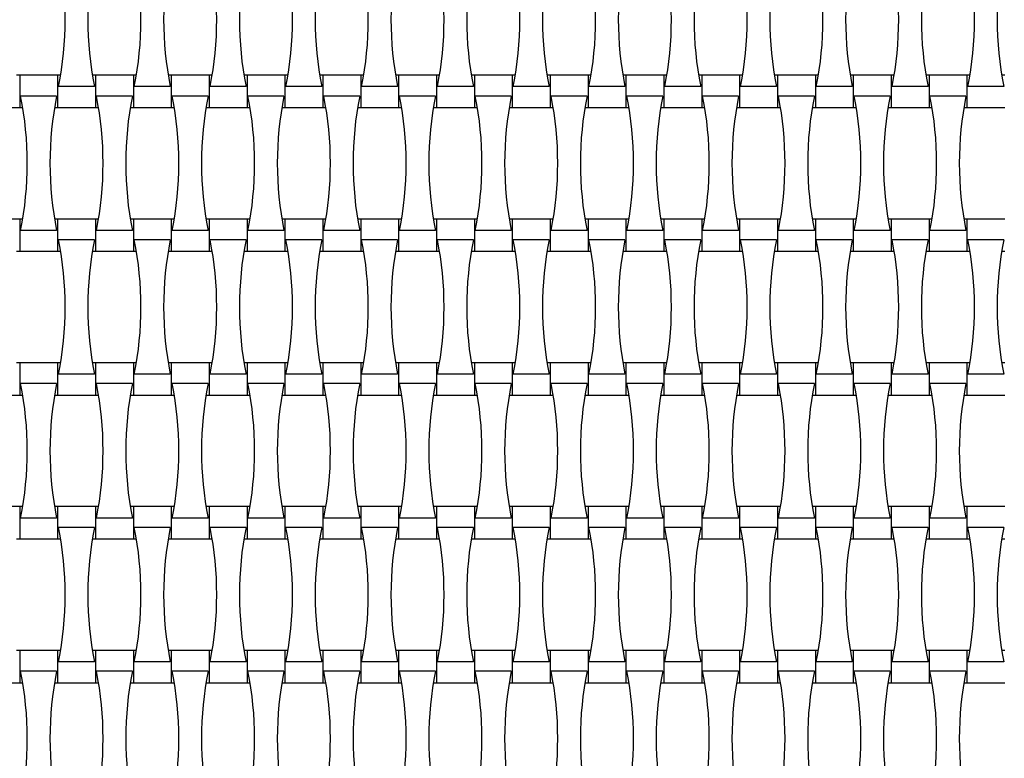
# Model space of a CAD drawing. Units: millimetres. Extents: x 7645 to 13145, y 12661 to 18161.
# Drawn here: x 9669 to 10230, y 15319 to 15740 of the extents above; entities that cross this region are included whole.
import ezdxf

# ---------------------------------------------------------------- set-up
doc = ezdxf.new("R2010")
doc.units = ezdxf.units.MM
doc.header["$LTSCALE"] = 100

msp = doc.modelspace()

# ---------------------------------------------------------------- linework, layer by layer
at = {"color": 7, "linetype": 'Continuous', "lineweight": 25}
for p, q in [((9668.76, 15708.2), (9667.01, 15708.2)), ((9690.36, 15708.2), (9668.76, 15708.2)), ((9668.76, 15708.2), (9668.76, 15689.8)), ((9692.1, 15708.2), (9690.36, 15708.2)), ((9690.36, 15708.2), (9690.36, 15689.8)), ((9711.96, 15708.2), (9710.21, 15708.2)), ((9733.56, 15708.2), (9711.96, 15708.2)), ((9711.96, 15708.2), (9711.96, 15689.8)), ((9735.3, 15708.2), (9733.56, 15708.2)), ((9733.56, 15708.2), (9733.56, 15689.8)), ((9755.16, 15708.2), (9753.41, 15708.2)), ((9776.76, 15708.2), (9755.16, 15708.2)), ((9755.16, 15708.2), (9755.16, 15689.8)), ((9778.5, 15708.2), (9776.76, 15708.2)), ((9776.76, 15708.2), (9776.76, 15689.8)), ((9798.36, 15708.2), (9796.61, 15708.2)), ((9819.96, 15708.2), (9798.36, 15708.2)), ((9798.36, 15708.2), (9798.36, 15689.8)), ((9821.7, 15708.2), (9819.96, 15708.2)), ((9819.96, 15708.2), (9819.96, 15689.8)), ((9841.56, 15708.2), (9839.81, 15708.2)), ((9863.16, 15708.2), (9841.56, 15708.2)), ((9841.56, 15708.2), (9841.56, 15689.8)), ((9864.9, 15708.2), (9863.16, 15708.2)), ((9863.16, 15708.2), (9863.16, 15689.8)), ((9884.76, 15708.2), (9883.01, 15708.2)), ((9906.36, 15708.2), (9884.76, 15708.2)), ((9884.76, 15708.2), (9884.76, 15689.8)), ((9908.1, 15708.2), (9906.36, 15708.2)), ((9906.36, 15708.2), (9906.36, 15689.8)), ((9927.96, 15708.2), (9926.21, 15708.2)), ((9949.56, 15708.2), (9927.96, 15708.2)), ((9927.96, 15708.2), (9927.96, 15689.8)), ((9951.3, 15708.2), (9949.56, 15708.2)), ((9949.56, 15708.2), (9949.56, 15689.8)), ((9971.16, 15708.2), (9969.41, 15708.2)), ((9992.76, 15708.2), (9971.16, 15708.2)), ((9971.16, 15708.2), (9971.16, 15689.8)), ((9994.5, 15708.2), (9992.76, 15708.2)), ((9992.76, 15708.2), (9992.76, 15689.8)), ((10014.36, 15708.2), (10012.61, 15708.2)), ((10035.96, 15708.2), (10014.36, 15708.2)), ((10014.36, 15708.2), (10014.36, 15689.8)), ((10037.7, 15708.2), (10035.96, 15708.2)), ((10035.96, 15708.2), (10035.96, 15689.8)), ((10057.56, 15708.2), (10055.81, 15708.2)), ((10079.16, 15708.2), (10057.56, 15708.2)), ((10057.56, 15708.2), (10057.56, 15689.8)), ((10080.9, 15708.2), (10079.16, 15708.2)), ((10079.16, 15708.2), (10079.16, 15689.8)), ((10100.76, 15708.2), (10099.01, 15708.2)), ((10122.36, 15708.2), (10100.76, 15708.2)), ((10100.76, 15708.2), (10100.76, 15689.8)), ((10124.1, 15708.2), (10122.36, 15708.2)), ((10122.36, 15708.2), (10122.36, 15689.8)), ((10143.96, 15708.2), (10142.21, 15708.2)), ((10165.56, 15708.2), (10143.96, 15708.2)), ((10143.96, 15708.2), (10143.96, 15689.8)), ((10167.3, 15708.2), (10165.56, 15708.2)), ((10165.56, 15708.2), (10165.56, 15689.8)), ((10187.16, 15708.2), (10185.41, 15708.2)), ((10208.76, 15708.2), (10187.16, 15708.2)), ((10187.16, 15708.2), (10187.16, 15689.8)), ((10210.5, 15708.2), (10208.76, 15708.2)), ((10208.76, 15708.2), (10208.76, 15689.8)), ((10230.36, 15708.2), (10228.61, 15708.2)), ((9711.4, 15701.68), (9690.91, 15701.68)), ((9754.6, 15701.68), (9734.11, 15701.68)), ((9797.8, 15701.68), (9777.31, 15701.68)), ((9841, 15701.68), (9820.51, 15701.68)), ((9884.2, 15701.68), (9863.71, 15701.68)), ((9927.4, 15701.68), (9906.91, 15701.68)), ((9970.6, 15701.68), (9950.11, 15701.68)), ((10013.8, 15701.68), (9993.31, 15701.68)), ((10057, 15701.68), (10036.51, 15701.68)), ((10100.2, 15701.68), (10079.71, 15701.68)), ((10143.4, 15701.68), (10122.91, 15701.68)), ((10186.6, 15701.68), (10166.11, 15701.68)), ((10229.8, 15701.68), (10209.31, 15701.68)), ((9689.8, 15696.32), (9669.31, 15696.32)), ((9733, 15696.32), (9712.51, 15696.32)), ((9776.2, 15696.32), (9755.71, 15696.32)), ((9819.4, 15696.32), (9798.91, 15696.32)), ((9862.6, 15696.32), (9842.11, 15696.32)), ((9905.8, 15696.32), (9885.31, 15696.32)), ((9949, 15696.32), (9928.51, 15696.32)), ((9992.2, 15696.32), (9971.71, 15696.32)), ((10035.4, 15696.32), (10014.91, 15696.32)), ((10078.6, 15696.32), (10058.11, 15696.32)), ((10121.8, 15696.32), (10101.31, 15696.32)), ((10165, 15696.32), (10144.51, 15696.32)), ((10208.2, 15696.32), (10187.71, 15696.32)), ((9647.16, 15689.8), (9668.76, 15689.8)), ((9668.76, 15689.8), (9670.5, 15689.8)), ((9688.61, 15689.8), (9690.36, 15689.8)), ((9690.36, 15689.8), (9711.96, 15689.8)), ((9711.96, 15689.8), (9713.7, 15689.8)), ((9731.81, 15689.8), (9733.56, 15689.8)), ((9733.56, 15689.8), (9755.16, 15689.8)), ((9755.16, 15689.8), (9756.9, 15689.8)), ((9775.01, 15689.8), (9776.76, 15689.8)), ((9776.76, 15689.8), (9798.36, 15689.8)), ((9798.36, 15689.8), (9800.1, 15689.8)), ((9818.21, 15689.8), (9819.96, 15689.8)), ((9819.96, 15689.8), (9841.56, 15689.8)), ((9841.56, 15689.8), (9843.3, 15689.8)), ((9861.41, 15689.8), (9863.16, 15689.8)), ((9863.16, 15689.8), (9884.76, 15689.8)), ((9884.76, 15689.8), (9886.5, 15689.8)), ((9904.61, 15689.8), (9906.36, 15689.8)), ((9906.36, 15689.8), (9927.96, 15689.8)), ((9927.96, 15689.8), (9929.7, 15689.8)), ((9947.81, 15689.8), (9949.56, 15689.8)), ((9949.56, 15689.8), (9971.16, 15689.8)), ((9971.16, 15689.8), (9972.9, 15689.8)), ((9991.01, 15689.8), (9992.76, 15689.8)), ((9992.76, 15689.8), (10014.36, 15689.8)), ((10014.36, 15689.8), (10016.1, 15689.8)), ((10034.21, 15689.8), (10035.96, 15689.8)), ((10035.96, 15689.8), (10057.56, 15689.8)), ((10057.56, 15689.8), (10059.3, 15689.8)), ((10077.41, 15689.8), (10079.16, 15689.8)), ((10079.16, 15689.8), (10100.76, 15689.8)), ((10100.76, 15689.8), (10102.5, 15689.8)), ((10120.61, 15689.8), (10122.36, 15689.8)), ((10122.36, 15689.8), (10143.96, 15689.8)), ((10143.96, 15689.8), (10145.7, 15689.8)), ((10163.81, 15689.8), (10165.56, 15689.8)), ((10165.56, 15689.8), (10187.16, 15689.8)), ((10187.16, 15689.8), (10188.9, 15689.8)), ((10207.01, 15689.8), (10208.76, 15689.8)), ((10208.76, 15689.8), (10230.36, 15689.8)), ((9668.76, 15626.2), (9647.16, 15626.2)), ((9670.5, 15626.2), (9668.76, 15626.2)), ((9668.76, 15626.2), (9668.76, 15607.8)), ((9690.36, 15626.2), (9688.61, 15626.2)), ((9711.96, 15626.2), (9690.36, 15626.2)), ((9690.36, 15626.2), (9690.36, 15607.8)), ((9713.7, 15626.2), (9711.96, 15626.2)), ((9711.96, 15626.2), (9711.96, 15607.8)), ((9733.56, 15626.2), (9731.81, 15626.2)), ((9755.16, 15626.2), (9733.56, 15626.2)), ((9733.56, 15626.2), (9733.56, 15607.8)), ((9756.9, 15626.2), (9755.16, 15626.2)), ((9755.16, 15626.2), (9755.16, 15607.8)), ((9776.76, 15626.2), (9775.01, 15626.2)), ((9798.36, 15626.2), (9776.76, 15626.2)), ((9776.76, 15626.2), (9776.76, 15607.8)), ((9800.1, 15626.2), (9798.36, 15626.2)), ((9798.36, 15626.2), (9798.36, 15607.8)), ((9819.96, 15626.2), (9818.21, 15626.2)), ((9841.56, 15626.2), (9819.96, 15626.2)), ((9819.96, 15626.2), (9819.96, 15607.8)), ((9843.3, 15626.2), (9841.56, 15626.2)), ((9841.56, 15626.2), (9841.56, 15607.8)), ((9863.16, 15626.2), (9861.41, 15626.2)), ((9884.76, 15626.2), (9863.16, 15626.2)), ((9863.16, 15626.2), (9863.16, 15607.8)), ((9886.5, 15626.2), (9884.76, 15626.2)), ((9884.76, 15626.2), (9884.76, 15607.8)), ((9906.36, 15626.2), (9904.61, 15626.2)), ((9927.96, 15626.2), (9906.36, 15626.2)), ((9906.36, 15626.2), (9906.36, 15607.8)), ((9929.7, 15626.2), (9927.96, 15626.2)), ((9927.96, 15626.2), (9927.96, 15607.8)), ((9949.56, 15626.2), (9947.81, 15626.2)), ((9971.16, 15626.2), (9949.56, 15626.2)), ((9949.56, 15626.2), (9949.56, 15607.8)), ((9972.9, 15626.2), (9971.16, 15626.2)), ((9971.16, 15626.2), (9971.16, 15607.8)), ((9992.76, 15626.2), (9991.01, 15626.2)), ((10014.36, 15626.2), (9992.76, 15626.2)), ((9992.76, 15626.2), (9992.76, 15607.8)), ((10016.1, 15626.2), (10014.36, 15626.2)), ((10014.36, 15626.2), (10014.36, 15607.8)), ((10035.96, 15626.2), (10034.21, 15626.2)), ((10057.56, 15626.2), (10035.96, 15626.2)), ((10035.96, 15626.2), (10035.96, 15607.8)), ((10059.3, 15626.2), (10057.56, 15626.2)), ((10057.56, 15626.2), (10057.56, 15607.8)), ((10079.16, 15626.2), (10077.41, 15626.2)), ((10100.76, 15626.2), (10079.16, 15626.2)), ((10079.16, 15626.2), (10079.16, 15607.8)), ((10102.5, 15626.2), (10100.76, 15626.2)), ((10100.76, 15626.2), (10100.76, 15607.8)), ((10122.36, 15626.2), (10120.61, 15626.2)), ((10143.96, 15626.2), (10122.36, 15626.2)), ((10122.36, 15626.2), (10122.36, 15607.8)), ((10145.7, 15626.2), (10143.96, 15626.2)), ((10143.96, 15626.2), (10143.96, 15607.8)), ((10165.56, 15626.2), (10163.81, 15626.2)), ((10187.16, 15626.2), (10165.56, 15626.2)), ((10165.56, 15626.2), (10165.56, 15607.8)), ((10188.9, 15626.2), (10187.16, 15626.2)), ((10187.16, 15626.2), (10187.16, 15607.8)), ((10208.76, 15626.2), (10207.01, 15626.2)), ((10230.36, 15626.2), (10208.76, 15626.2)), ((10208.76, 15626.2), (10208.76, 15607.8)), ((9689.8, 15619.68), (9669.31, 15619.68)), ((9733, 15619.68), (9712.51, 15619.68)), ((9776.2, 15619.68), (9755.71, 15619.68)), ((9819.4, 15619.68), (9798.91, 15619.68)), ((9862.6, 15619.68), (9842.11, 15619.68)), ((9905.8, 15619.68), (9885.31, 15619.68)), ((9949, 15619.68), (9928.51, 15619.68)), ((9992.2, 15619.68), (9971.71, 15619.68)), ((10035.4, 15619.68), (10014.91, 15619.68)), ((10078.6, 15619.68), (10058.11, 15619.68)), ((10121.8, 15619.68), (10101.31, 15619.68)), ((10165, 15619.68), (10144.51, 15619.68)), ((10208.2, 15619.68), (10187.71, 15619.68)), ((9711.4, 15614.32), (9690.91, 15614.32)), ((9754.6, 15614.32), (9734.11, 15614.32)), ((9797.8, 15614.32), (9777.31, 15614.32)), ((9841, 15614.32), (9820.51, 15614.32)), ((9884.2, 15614.32), (9863.71, 15614.32)), ((9927.4, 15614.32), (9906.91, 15614.32)), ((9970.6, 15614.32), (9950.11, 15614.32)), ((10013.8, 15614.32), (9993.31, 15614.32)), ((10057, 15614.32), (10036.51, 15614.32)), ((10100.2, 15614.32), (10079.71, 15614.32)), ((10143.4, 15614.32), (10122.91, 15614.32)), ((10186.6, 15614.32), (10166.11, 15614.32)), ((10229.8, 15614.32), (10209.31, 15614.32)), ((9667.01, 15607.8), (9668.76, 15607.8)), ((9668.76, 15607.8), (9690.36, 15607.8)), ((9690.36, 15607.8), (9692.1, 15607.8)), ((9710.21, 15607.8), (9711.96, 15607.8)), ((9711.96, 15607.8), (9733.56, 15607.8)), ((9733.56, 15607.8), (9735.3, 15607.8)), ((9753.41, 15607.8), (9755.16, 15607.8)), ((9755.16, 15607.8), (9776.76, 15607.8)), ((9776.76, 15607.8), (9778.5, 15607.8)), ((9796.61, 15607.8), (9798.36, 15607.8)), ((9798.36, 15607.8), (9819.96, 15607.8)), ((9819.96, 15607.8), (9821.7, 15607.8)), ((9839.81, 15607.8), (9841.56, 15607.8)), ((9841.56, 15607.8), (9863.16, 15607.8)), ((9863.16, 15607.8), (9864.9, 15607.8)), ((9883.01, 15607.8), (9884.76, 15607.8)), ((9884.76, 15607.8), (9906.36, 15607.8)), ((9906.36, 15607.8), (9908.1, 15607.8)), ((9926.21, 15607.8), (9927.96, 15607.8)), ((9927.96, 15607.8), (9949.56, 15607.8)), ((9949.56, 15607.8), (9951.3, 15607.8)), ((9969.41, 15607.8), (9971.16, 15607.8)), ((9971.16, 15607.8), (9992.76, 15607.8)), ((9992.76, 15607.8), (9994.5, 15607.8)), ((10012.61, 15607.8), (10014.36, 15607.8)), ((10014.36, 15607.8), (10035.96, 15607.8)), ((10035.96, 15607.8), (10037.7, 15607.8)), ((10055.81, 15607.8), (10057.56, 15607.8)), ((10057.56, 15607.8), (10079.16, 15607.8)), ((10079.16, 15607.8), (10080.9, 15607.8)), ((10099.01, 15607.8), (10100.76, 15607.8)), ((10100.76, 15607.8), (10122.36, 15607.8)), ((10122.36, 15607.8), (10124.1, 15607.8)), ((10142.21, 15607.8), (10143.96, 15607.8)), ((10143.96, 15607.8), (10165.56, 15607.8)), ((10165.56, 15607.8), (10167.3, 15607.8)), ((10185.41, 15607.8), (10187.16, 15607.8)), ((10187.16, 15607.8), (10208.76, 15607.8)), ((10208.76, 15607.8), (10210.5, 15607.8)), ((10228.61, 15607.8), (10230.36, 15607.8)), ((9668.76, 15544.2), (9667.01, 15544.2)), ((9690.36, 15544.2), (9668.76, 15544.2)), ((9668.76, 15544.2), (9668.76, 15525.8)), ((9692.1, 15544.2), (9690.36, 15544.2)), ((9690.36, 15544.2), (9690.36, 15525.8)), ((9711.96, 15544.2), (9710.21, 15544.2)), ((9733.56, 15544.2), (9711.96, 15544.2)), ((9711.96, 15544.2), (9711.96, 15525.8)), ((9735.3, 15544.2), (9733.56, 15544.2)), ((9733.56, 15544.2), (9733.56, 15525.8)), ((9755.16, 15544.2), (9753.41, 15544.2)), ((9776.76, 15544.2), (9755.16, 15544.2)), ((9755.16, 15544.2), (9755.16, 15525.8)), ((9778.5, 15544.2), (9776.76, 15544.2)), ((9776.76, 15544.2), (9776.76, 15525.8)), ((9798.36, 15544.2), (9796.61, 15544.2)), ((9819.96, 15544.2), (9798.36, 15544.2)), ((9798.36, 15544.2), (9798.36, 15525.8)), ((9821.7, 15544.2), (9819.96, 15544.2)), ((9819.96, 15544.2), (9819.96, 15525.8)), ((9841.56, 15544.2), (9839.81, 15544.2)), ((9863.16, 15544.2), (9841.56, 15544.2)), ((9841.56, 15544.2), (9841.56, 15525.8)), ((9864.9, 15544.2), (9863.16, 15544.2)), ((9863.16, 15544.2), (9863.16, 15525.8)), ((9884.76, 15544.2), (9883.01, 15544.2)), ((9906.36, 15544.2), (9884.76, 15544.2)), ((9884.76, 15544.2), (9884.76, 15525.8)), ((9908.1, 15544.2), (9906.36, 15544.2)), ((9906.36, 15544.2), (9906.36, 15525.8)), ((9927.96, 15544.2), (9926.21, 15544.2)), ((9949.56, 15544.2), (9927.96, 15544.2)), ((9927.96, 15544.2), (9927.96, 15525.8)), ((9951.3, 15544.2), (9949.56, 15544.2)), ((9949.56, 15544.2), (9949.56, 15525.8)), ((9971.16, 15544.2), (9969.41, 15544.2)), ((9992.76, 15544.2), (9971.16, 15544.2)), ((9971.16, 15544.2), (9971.16, 15525.8)), ((9994.5, 15544.2), (9992.76, 15544.2)), ((9992.76, 15544.2), (9992.76, 15525.8)), ((10014.36, 15544.2), (10012.61, 15544.2)), ((10035.96, 15544.2), (10014.36, 15544.2)), ((10014.36, 15544.2), (10014.36, 15525.8)), ((10037.7, 15544.2), (10035.96, 15544.2)), ((10035.96, 15544.2), (10035.96, 15525.8)), ((10057.56, 15544.2), (10055.81, 15544.2)), ((10079.16, 15544.2), (10057.56, 15544.2)), ((10057.56, 15544.2), (10057.56, 15525.8)), ((10080.9, 15544.2), (10079.16, 15544.2)), ((10079.16, 15544.2), (10079.16, 15525.8)), ((10100.76, 15544.2), (10099.01, 15544.2)), ((10122.36, 15544.2), (10100.76, 15544.2)), ((10100.76, 15544.2), (10100.76, 15525.8)), ((10124.1, 15544.2), (10122.36, 15544.2)), ((10122.36, 15544.2), (10122.36, 15525.8)), ((10143.96, 15544.2), (10142.21, 15544.2)), ((10165.56, 15544.2), (10143.96, 15544.2)), ((10143.96, 15544.2), (10143.96, 15525.8)), ((10167.3, 15544.2), (10165.56, 15544.2)), ((10165.56, 15544.2), (10165.56, 15525.8)), ((10187.16, 15544.2), (10185.41, 15544.2)), ((10208.76, 15544.2), (10187.16, 15544.2)), ((10187.16, 15544.2), (10187.16, 15525.8)), ((10210.5, 15544.2), (10208.76, 15544.2)), ((10208.76, 15544.2), (10208.76, 15525.8)), ((10230.36, 15544.2), (10228.61, 15544.2)), ((9711.4, 15537.68), (9690.91, 15537.68)), ((9754.6, 15537.68), (9734.11, 15537.68)), ((9797.8, 15537.68), (9777.31, 15537.68)), ((9841, 15537.68), (9820.51, 15537.68)), ((9884.2, 15537.68), (9863.71, 15537.68)), ((9927.4, 15537.68), (9906.91, 15537.68)), ((9970.6, 15537.68), (9950.11, 15537.68)), ((10013.8, 15537.68), (9993.31, 15537.68)), ((10057, 15537.68), (10036.51, 15537.68)), ((10100.2, 15537.68), (10079.71, 15537.68)), ((10143.4, 15537.68), (10122.91, 15537.68)), ((10186.6, 15537.68), (10166.11, 15537.68)), ((10229.8, 15537.68), (10209.31, 15537.68)), ((9689.8, 15532.32), (9669.31, 15532.32)), ((9733, 15532.32), (9712.51, 15532.32)), ((9776.2, 15532.32), (9755.71, 15532.32)), ((9819.4, 15532.32), (9798.91, 15532.32)), ((9862.6, 15532.32), (9842.11, 15532.32)), ((9905.8, 15532.32), (9885.31, 15532.32)), ((9949, 15532.32), (9928.51, 15532.32)), ((9992.2, 15532.32), (9971.71, 15532.32)), ((10035.4, 15532.32), (10014.91, 15532.32)), ((10078.6, 15532.32), (10058.11, 15532.32)), ((10121.8, 15532.32), (10101.31, 15532.32)), ((10165, 15532.32), (10144.51, 15532.32)), ((10208.2, 15532.32), (10187.71, 15532.32)), ((9647.16, 15525.8), (9668.76, 15525.8)), ((9668.76, 15525.8), (9670.5, 15525.8)), ((9688.61, 15525.8), (9690.36, 15525.8)), ((9690.36, 15525.8), (9711.96, 15525.8)), ((9711.96, 15525.8), (9713.7, 15525.8)), ((9731.81, 15525.8), (9733.56, 15525.8)), ((9733.56, 15525.8), (9755.16, 15525.8)), ((9755.16, 15525.8), (9756.9, 15525.8)), ((9775.01, 15525.8), (9776.76, 15525.8)), ((9776.76, 15525.8), (9798.36, 15525.8)), ((9798.36, 15525.8), (9800.1, 15525.8)), ((9818.21, 15525.8), (9819.96, 15525.8)), ((9819.96, 15525.8), (9841.56, 15525.8)), ((9841.56, 15525.8), (9843.3, 15525.8)), ((9861.41, 15525.8), (9863.16, 15525.8)), ((9863.16, 15525.8), (9884.76, 15525.8)), ((9884.76, 15525.8), (9886.5, 15525.8)), ((9904.61, 15525.8), (9906.36, 15525.8)), ((9906.36, 15525.8), (9927.96, 15525.8)), ((9927.96, 15525.8), (9929.7, 15525.8)), ((9947.81, 15525.8), (9949.56, 15525.8)), ((9949.56, 15525.8), (9971.16, 15525.8)), ((9971.16, 15525.8), (9972.9, 15525.8)), ((9991.01, 15525.8), (9992.76, 15525.8)), ((9992.76, 15525.8), (10014.36, 15525.8)), ((10014.36, 15525.8), (10016.1, 15525.8)), ((10034.21, 15525.8), (10035.96, 15525.8)), ((10035.96, 15525.8), (10057.56, 15525.8)), ((10057.56, 15525.8), (10059.3, 15525.8)), ((10077.41, 15525.8), (10079.16, 15525.8)), ((10079.16, 15525.8), (10100.76, 15525.8)), ((10100.76, 15525.8), (10102.5, 15525.8)), ((10120.61, 15525.8), (10122.36, 15525.8)), ((10122.36, 15525.8), (10143.96, 15525.8)), ((10143.96, 15525.8), (10145.7, 15525.8)), ((10163.81, 15525.8), (10165.56, 15525.8)), ((10165.56, 15525.8), (10187.16, 15525.8)), ((10187.16, 15525.8), (10188.9, 15525.8)), ((10207.01, 15525.8), (10208.76, 15525.8)), ((10208.76, 15525.8), (10230.36, 15525.8)), ((9668.76, 15462.2), (9647.16, 15462.2)), ((9670.5, 15462.2), (9668.76, 15462.2)), ((9668.76, 15462.2), (9668.76, 15443.8)), ((9690.36, 15462.2), (9688.61, 15462.2)), ((9711.96, 15462.2), (9690.36, 15462.2)), ((9690.36, 15462.2), (9690.36, 15443.8)), ((9713.7, 15462.2), (9711.96, 15462.2)), ((9711.96, 15462.2), (9711.96, 15443.8)), ((9733.56, 15462.2), (9731.81, 15462.2)), ((9755.16, 15462.2), (9733.56, 15462.2)), ((9733.56, 15462.2), (9733.56, 15443.8)), ((9756.9, 15462.2), (9755.16, 15462.2)), ((9755.16, 15462.2), (9755.16, 15443.8)), ((9776.76, 15462.2), (9775.01, 15462.2)), ((9798.36, 15462.2), (9776.76, 15462.2)), ((9776.76, 15462.2), (9776.76, 15443.8)), ((9800.1, 15462.2), (9798.36, 15462.2)), ((9798.36, 15462.2), (9798.36, 15443.8)), ((9819.96, 15462.2), (9818.21, 15462.2)), ((9841.56, 15462.2), (9819.96, 15462.2)), ((9819.96, 15462.2), (9819.96, 15443.8)), ((9843.3, 15462.2), (9841.56, 15462.2)), ((9841.56, 15462.2), (9841.56, 15443.8)), ((9863.16, 15462.2), (9861.41, 15462.2)), ((9884.76, 15462.2), (9863.16, 15462.2)), ((9863.16, 15462.2), (9863.16, 15443.8)), ((9886.5, 15462.2), (9884.76, 15462.2)), ((9884.76, 15462.2), (9884.76, 15443.8)), ((9906.36, 15462.2), (9904.61, 15462.2)), ((9927.96, 15462.2), (9906.36, 15462.2)), ((9906.36, 15462.2), (9906.36, 15443.8)), ((9929.7, 15462.2), (9927.96, 15462.2)), ((9927.96, 15462.2), (9927.96, 15443.8)), ((9949.56, 15462.2), (9947.81, 15462.2)), ((9971.16, 15462.2), (9949.56, 15462.2)), ((9949.56, 15462.2), (9949.56, 15443.8)), ((9972.9, 15462.2), (9971.16, 15462.2)), ((9971.16, 15462.2), (9971.16, 15443.8)), ((9992.76, 15462.2), (9991.01, 15462.2)), ((10014.36, 15462.2), (9992.76, 15462.2)), ((9992.76, 15462.2), (9992.76, 15443.8)), ((10016.1, 15462.2), (10014.36, 15462.2)), ((10014.36, 15462.2), (10014.36, 15443.8)), ((10035.96, 15462.2), (10034.21, 15462.2)), ((10057.56, 15462.2), (10035.96, 15462.2)), ((10035.96, 15462.2), (10035.96, 15443.8)), ((10059.3, 15462.2), (10057.56, 15462.2)), ((10057.56, 15462.2), (10057.56, 15443.8)), ((10079.16, 15462.2), (10077.41, 15462.2)), ((10100.76, 15462.2), (10079.16, 15462.2)), ((10079.16, 15462.2), (10079.16, 15443.8)), ((10102.5, 15462.2), (10100.76, 15462.2)), ((10100.76, 15462.2), (10100.76, 15443.8)), ((10122.36, 15462.2), (10120.61, 15462.2)), ((10143.96, 15462.2), (10122.36, 15462.2)), ((10122.36, 15462.2), (10122.36, 15443.8)), ((10145.7, 15462.2), (10143.96, 15462.2)), ((10143.96, 15462.2), (10143.96, 15443.8)), ((10165.56, 15462.2), (10163.81, 15462.2)), ((10187.16, 15462.2), (10165.56, 15462.2)), ((10165.56, 15462.2), (10165.56, 15443.8)), ((10188.9, 15462.2), (10187.16, 15462.2)), ((10187.16, 15462.2), (10187.16, 15443.8)), ((10208.76, 15462.2), (10207.01, 15462.2)), ((10230.36, 15462.2), (10208.76, 15462.2)), ((10208.76, 15462.2), (10208.76, 15443.8)), ((9689.8, 15455.68), (9669.31, 15455.68)), ((9733, 15455.68), (9712.51, 15455.68)), ((9776.2, 15455.68), (9755.71, 15455.68)), ((9819.4, 15455.68), (9798.91, 15455.68)), ((9862.6, 15455.68), (9842.11, 15455.68)), ((9905.8, 15455.68), (9885.31, 15455.68)), ((9949, 15455.68), (9928.51, 15455.68)), ((9992.2, 15455.68), (9971.71, 15455.68)), ((10035.4, 15455.68), (10014.91, 15455.68)), ((10078.6, 15455.68), (10058.11, 15455.68)), ((10121.8, 15455.68), (10101.31, 15455.68)), ((10165, 15455.68), (10144.51, 15455.68)), ((10208.2, 15455.68), (10187.71, 15455.68)), ((9711.4, 15450.32), (9690.91, 15450.32)), ((9754.6, 15450.32), (9734.11, 15450.32)), ((9797.8, 15450.32), (9777.31, 15450.32)), ((9841, 15450.32), (9820.51, 15450.32)), ((9884.2, 15450.32), (9863.71, 15450.32)), ((9927.4, 15450.32), (9906.91, 15450.32)), ((9970.6, 15450.32), (9950.11, 15450.32)), ((10013.8, 15450.32), (9993.31, 15450.32)), ((10057, 15450.32), (10036.51, 15450.32)), ((10100.2, 15450.32), (10079.71, 15450.32)), ((10143.4, 15450.32), (10122.91, 15450.32)), ((10186.6, 15450.32), (10166.11, 15450.32)), ((10229.8, 15450.32), (10209.31, 15450.32)), ((9667.01, 15443.8), (9668.76, 15443.8)), ((9668.76, 15443.8), (9690.36, 15443.8)), ((9690.36, 15443.8), (9692.1, 15443.8)), ((9710.21, 15443.8), (9711.96, 15443.8)), ((9711.96, 15443.8), (9733.56, 15443.8)), ((9733.56, 15443.8), (9735.3, 15443.8)), ((9753.41, 15443.8), (9755.16, 15443.8)), ((9755.16, 15443.8), (9776.76, 15443.8)), ((9776.76, 15443.8), (9778.5, 15443.8)), ((9796.61, 15443.8), (9798.36, 15443.8)), ((9798.36, 15443.8), (9819.96, 15443.8)), ((9819.96, 15443.8), (9821.7, 15443.8)), ((9839.81, 15443.8), (9841.56, 15443.8)), ((9841.56, 15443.8), (9863.16, 15443.8)), ((9863.16, 15443.8), (9864.9, 15443.8)), ((9883.01, 15443.8), (9884.76, 15443.8)), ((9884.76, 15443.8), (9906.36, 15443.8)), ((9906.36, 15443.8), (9908.1, 15443.8)), ((9926.21, 15443.8), (9927.96, 15443.8)), ((9927.96, 15443.8), (9949.56, 15443.8)), ((9949.56, 15443.8), (9951.3, 15443.8)), ((9969.41, 15443.8), (9971.16, 15443.8)), ((9971.16, 15443.8), (9992.76, 15443.8)), ((9992.76, 15443.8), (9994.5, 15443.8)), ((10012.61, 15443.8), (10014.36, 15443.8)), ((10014.36, 15443.8), (10035.96, 15443.8)), ((10035.96, 15443.8), (10037.7, 15443.8)), ((10055.81, 15443.8), (10057.56, 15443.8)), ((10057.56, 15443.8), (10079.16, 15443.8)), ((10079.16, 15443.8), (10080.9, 15443.8)), ((10099.01, 15443.8), (10100.76, 15443.8)), ((10100.76, 15443.8), (10122.36, 15443.8)), ((10122.36, 15443.8), (10124.1, 15443.8)), ((10142.21, 15443.8), (10143.96, 15443.8)), ((10143.96, 15443.8), (10165.56, 15443.8)), ((10165.56, 15443.8), (10167.3, 15443.8)), ((10185.41, 15443.8), (10187.16, 15443.8)), ((10187.16, 15443.8), (10208.76, 15443.8)), ((10208.76, 15443.8), (10210.5, 15443.8)), ((10228.61, 15443.8), (10230.36, 15443.8)), ((9668.76, 15380.2), (9667.01, 15380.2)), ((9690.36, 15380.2), (9668.76, 15380.2)), ((9668.76, 15380.2), (9668.76, 15361.8)), ((9692.1, 15380.2), (9690.36, 15380.2)), ((9690.36, 15380.2), (9690.36, 15361.8)), ((9711.96, 15380.2), (9710.21, 15380.2)), ((9733.56, 15380.2), (9711.96, 15380.2)), ((9711.96, 15380.2), (9711.96, 15361.8)), ((9735.3, 15380.2), (9733.56, 15380.2)), ((9733.56, 15380.2), (9733.56, 15361.8)), ((9755.16, 15380.2), (9753.41, 15380.2)), ((9776.76, 15380.2), (9755.16, 15380.2)), ((9755.16, 15380.2), (9755.16, 15361.8)), ((9778.5, 15380.2), (9776.76, 15380.2)), ((9776.76, 15380.2), (9776.76, 15361.8)), ((9798.36, 15380.2), (9796.61, 15380.2)), ((9819.96, 15380.2), (9798.36, 15380.2)), ((9798.36, 15380.2), (9798.36, 15361.8)), ((9821.7, 15380.2), (9819.96, 15380.2)), ((9819.96, 15380.2), (9819.96, 15361.8)), ((9841.56, 15380.2), (9839.81, 15380.2)), ((9863.16, 15380.2), (9841.56, 15380.2)), ((9841.56, 15380.2), (9841.56, 15361.8)), ((9864.9, 15380.2), (9863.16, 15380.2)), ((9863.16, 15380.2), (9863.16, 15361.8)), ((9884.76, 15380.2), (9883.01, 15380.2)), ((9906.36, 15380.2), (9884.76, 15380.2)), ((9884.76, 15380.2), (9884.76, 15361.8)), ((9908.1, 15380.2), (9906.36, 15380.2)), ((9906.36, 15380.2), (9906.36, 15361.8)), ((9927.96, 15380.2), (9926.21, 15380.2)), ((9949.56, 15380.2), (9927.96, 15380.2)), ((9927.96, 15380.2), (9927.96, 15361.8)), ((9951.3, 15380.2), (9949.56, 15380.2)), ((9949.56, 15380.2), (9949.56, 15361.8)), ((9971.16, 15380.2), (9969.41, 15380.2)), ((9992.76, 15380.2), (9971.16, 15380.2)), ((9971.16, 15380.2), (9971.16, 15361.8)), ((9994.5, 15380.2), (9992.76, 15380.2)), ((9992.76, 15380.2), (9992.76, 15361.8)), ((10014.36, 15380.2), (10012.61, 15380.2)), ((10035.96, 15380.2), (10014.36, 15380.2)), ((10014.36, 15380.2), (10014.36, 15361.8)), ((10037.7, 15380.2), (10035.96, 15380.2)), ((10035.96, 15380.2), (10035.96, 15361.8)), ((10057.56, 15380.2), (10055.81, 15380.2)), ((10079.16, 15380.2), (10057.56, 15380.2)), ((10057.56, 15380.2), (10057.56, 15361.8)), ((10080.9, 15380.2), (10079.16, 15380.2)), ((10079.16, 15380.2), (10079.16, 15361.8)), ((10100.76, 15380.2), (10099.01, 15380.2)), ((10122.36, 15380.2), (10100.76, 15380.2)), ((10100.76, 15380.2), (10100.76, 15361.8)), ((10124.1, 15380.2), (10122.36, 15380.2)), ((10122.36, 15380.2), (10122.36, 15361.8)), ((10143.96, 15380.2), (10142.21, 15380.2)), ((10165.56, 15380.2), (10143.96, 15380.2)), ((10143.96, 15380.2), (10143.96, 15361.8)), ((10167.3, 15380.2), (10165.56, 15380.2)), ((10165.56, 15380.2), (10165.56, 15361.8)), ((10187.16, 15380.2), (10185.41, 15380.2)), ((10208.76, 15380.2), (10187.16, 15380.2)), ((10187.16, 15380.2), (10187.16, 15361.8)), ((10210.5, 15380.2), (10208.76, 15380.2)), ((10208.76, 15380.2), (10208.76, 15361.8)), ((10230.36, 15380.2), (10228.61, 15380.2)), ((9711.4, 15373.68), (9690.91, 15373.68)), ((9754.6, 15373.68), (9734.11, 15373.68)), ((9797.8, 15373.68), (9777.31, 15373.68)), ((9841, 15373.68), (9820.51, 15373.68)), ((9884.2, 15373.68), (9863.71, 15373.68)), ((9927.4, 15373.68), (9906.91, 15373.68)), ((9970.6, 15373.68), (9950.11, 15373.68)), ((10013.8, 15373.68), (9993.31, 15373.68)), ((10057, 15373.68), (10036.51, 15373.68)), ((10100.2, 15373.68), (10079.71, 15373.68)), ((10143.4, 15373.68), (10122.91, 15373.68)), ((10186.6, 15373.68), (10166.11, 15373.68)), ((10229.8, 15373.68), (10209.31, 15373.68)), ((9689.8, 15368.32), (9669.31, 15368.32)), ((9733, 15368.32), (9712.51, 15368.32)), ((9776.2, 15368.32), (9755.71, 15368.32)), ((9819.4, 15368.32), (9798.91, 15368.32)), ((9862.6, 15368.32), (9842.11, 15368.32)), ((9905.8, 15368.32), (9885.31, 15368.32)), ((9949, 15368.32), (9928.51, 15368.32)), ((9992.2, 15368.32), (9971.71, 15368.32)), ((10035.4, 15368.32), (10014.91, 15368.32)), ((10078.6, 15368.32), (10058.11, 15368.32)), ((10121.8, 15368.32), (10101.31, 15368.32)), ((10165, 15368.32), (10144.51, 15368.32)), ((10208.2, 15368.32), (10187.71, 15368.32)), ((9647.16, 15361.8), (9668.76, 15361.8)), ((9668.76, 15361.8), (9670.5, 15361.8)), ((9688.61, 15361.8), (9690.36, 15361.8)), ((9690.36, 15361.8), (9711.96, 15361.8)), ((9711.96, 15361.8), (9713.7, 15361.8)), ((9731.81, 15361.8), (9733.56, 15361.8)), ((9733.56, 15361.8), (9755.16, 15361.8)), ((9755.16, 15361.8), (9756.9, 15361.8)), ((9775.01, 15361.8), (9776.76, 15361.8)), ((9776.76, 15361.8), (9798.36, 15361.8)), ((9798.36, 15361.8), (9800.1, 15361.8)), ((9818.21, 15361.8), (9819.96, 15361.8)), ((9819.96, 15361.8), (9841.56, 15361.8)), ((9841.56, 15361.8), (9843.3, 15361.8)), ((9861.41, 15361.8), (9863.16, 15361.8)), ((9863.16, 15361.8), (9884.76, 15361.8)), ((9884.76, 15361.8), (9886.5, 15361.8)), ((9904.61, 15361.8), (9906.36, 15361.8)), ((9906.36, 15361.8), (9927.96, 15361.8)), ((9927.96, 15361.8), (9929.7, 15361.8)), ((9947.81, 15361.8), (9949.56, 15361.8)), ((9949.56, 15361.8), (9971.16, 15361.8)), ((9971.16, 15361.8), (9972.9, 15361.8)), ((9991.01, 15361.8), (9992.76, 15361.8)), ((9992.76, 15361.8), (10014.36, 15361.8)), ((10014.36, 15361.8), (10016.1, 15361.8)), ((10034.21, 15361.8), (10035.96, 15361.8)), ((10035.96, 15361.8), (10057.56, 15361.8)), ((10057.56, 15361.8), (10059.3, 15361.8)), ((10077.41, 15361.8), (10079.16, 15361.8)), ((10079.16, 15361.8), (10100.76, 15361.8)), ((10100.76, 15361.8), (10102.5, 15361.8)), ((10120.61, 15361.8), (10122.36, 15361.8)), ((10122.36, 15361.8), (10143.96, 15361.8)), ((10143.96, 15361.8), (10145.7, 15361.8)), ((10163.81, 15361.8), (10165.56, 15361.8)), ((10165.56, 15361.8), (10187.16, 15361.8)), ((10187.16, 15361.8), (10188.9, 15361.8)), ((10207.01, 15361.8), (10208.76, 15361.8)), ((10208.76, 15361.8), (10230.36, 15361.8))]:
    msp.add_line(p, q, dxfattribs=at)
for centre, start, end in [((9499.31, 15740), 348.691, 11.309), ((9903, 15740), 168.691, 191.309), ((9542.51, 15740), 348.691, 11.309), ((9946.2, 15740), 168.691, 191.309), ((9585.71, 15740), 348.691, 11.309), ((9989.4, 15740), 168.691, 191.309), ((9628.91, 15740), 348.691, 11.309), ((10032.6, 15740), 168.691, 191.309), ((9672.11, 15740), 348.691, 11.309), ((10075.8, 15740), 168.691, 191.309), ((9715.31, 15740), 348.691, 11.309), ((10119, 15740), 168.691, 191.309), ((9758.51, 15740), 348.691, 11.309), ((10162.2, 15740), 168.691, 191.309), ((9801.71, 15740), 348.691, 11.309), ((10205.4, 15740), 168.691, 191.309), ((9844.91, 15740), 348.691, 11.309), ((10248.6, 15740), 168.691, 191.309), ((9888.11, 15740), 348.691, 11.309), ((10291.8, 15740), 168.691, 191.309), ((9931.31, 15740), 348.691, 11.309), ((10335, 15740), 168.691, 191.309), ((9974.51, 15740), 348.691, 11.309), ((10378.2, 15740), 168.691, 191.309), ((10017.71, 15740), 348.691, 11.309), ((10421.4, 15740), 168.691, 191.309), ((9477.71, 15658), 348.691, 11.309), ((9881.4, 15658), 168.691, 191.309), ((9520.91, 15658), 348.691, 11.309), ((9924.6, 15658), 168.691, 191.309), ((9564.11, 15658), 348.691, 11.309), ((9967.8, 15658), 168.691, 191.309), ((9607.31, 15658), 348.691, 11.309), ((10011, 15658), 168.691, 191.309), ((9650.51, 15658), 348.691, 11.309), ((10054.2, 15658), 168.691, 191.309), ((9693.71, 15658), 348.691, 11.309), ((10097.4, 15658), 168.691, 191.309), ((9736.91, 15658), 348.691, 11.309), ((10140.6, 15658), 168.691, 191.309), ((9780.11, 15658), 348.691, 11.309), ((10183.8, 15658), 168.691, 191.309), ((9823.31, 15658), 348.691, 11.309), ((10227, 15658), 168.691, 191.309), ((9866.51, 15658), 348.691, 11.309), ((10270.2, 15658), 168.691, 191.309), ((9909.71, 15658), 348.691, 11.309), ((10313.4, 15658), 168.691, 191.309), ((9952.91, 15658), 348.691, 11.309), ((10356.6, 15658), 168.691, 191.309), ((9996.11, 15658), 348.691, 11.309), ((10399.8, 15658), 168.691, 191.309), ((9499.31, 15576), 348.691, 11.309), ((9903, 15576), 168.691, 191.309), ((9542.51, 15576), 348.691, 11.309), ((9946.2, 15576), 168.691, 191.309), ((9585.71, 15576), 348.691, 11.309), ((9989.4, 15576), 168.691, 191.309), ((9628.91, 15576), 348.691, 11.309), ((10032.6, 15576), 168.691, 191.309), ((9672.11, 15576), 348.691, 11.309), ((10075.8, 15576), 168.691, 191.309), ((9715.31, 15576), 348.691, 11.309), ((10119, 15576), 168.691, 191.309), ((9758.51, 15576), 348.691, 11.309), ((10162.2, 15576), 168.691, 191.309), ((9801.71, 15576), 348.691, 11.309), ((10205.4, 15576), 168.691, 191.309), ((9844.91, 15576), 348.691, 11.309), ((10248.6, 15576), 168.691, 191.309), ((9888.11, 15576), 348.691, 11.309), ((10291.8, 15576), 168.691, 191.309), ((9931.31, 15576), 348.691, 11.309), ((10335, 15576), 168.691, 191.309), ((9974.51, 15576), 348.691, 11.309), ((10378.2, 15576), 168.691, 191.309), ((10017.71, 15576), 348.691, 11.309), ((10421.4, 15576), 168.691, 191.309), ((9477.71, 15494), 348.691, 11.309), ((9881.4, 15494), 168.691, 191.309), ((9520.91, 15494), 348.691, 11.309), ((9924.6, 15494), 168.691, 191.309), ((9564.11, 15494), 348.691, 11.309), ((9967.8, 15494), 168.691, 191.309), ((9607.31, 15494), 348.691, 11.309), ((10011, 15494), 168.691, 191.309), ((9650.51, 15494), 348.691, 11.309), ((10054.2, 15494), 168.691, 191.309), ((9693.71, 15494), 348.691, 11.309), ((10097.4, 15494), 168.691, 191.309), ((9736.91, 15494), 348.691, 11.309), ((10140.6, 15494), 168.691, 191.309), ((9780.11, 15494), 348.691, 11.309), ((10183.8, 15494), 168.691, 191.309), ((9823.31, 15494), 348.691, 11.309), ((10227, 15494), 168.691, 191.309), ((9866.51, 15494), 348.691, 11.309), ((10270.2, 15494), 168.691, 191.309), ((9909.71, 15494), 348.691, 11.309), ((10313.4, 15494), 168.691, 191.309), ((9952.91, 15494), 348.691, 11.309), ((10356.6, 15494), 168.691, 191.309), ((9996.11, 15494), 348.691, 11.309), ((10399.8, 15494), 168.691, 191.309), ((9499.31, 15412), 348.691, 11.309), ((9903, 15412), 168.691, 191.309), ((9542.51, 15412), 348.691, 11.309), ((9946.2, 15412), 168.691, 191.309), ((9585.71, 15412), 348.691, 11.309), ((9989.4, 15412), 168.691, 191.309), ((9628.91, 15412), 348.691, 11.309), ((10032.6, 15412), 168.691, 191.309), ((9672.11, 15412), 348.691, 11.309), ((10075.8, 15412), 168.691, 191.309), ((9715.31, 15412), 348.691, 11.309), ((10119, 15412), 168.691, 191.309), ((9758.51, 15412), 348.691, 11.309), ((10162.2, 15412), 168.691, 191.309), ((9801.71, 15412), 348.691, 11.309), ((10205.4, 15412), 168.691, 191.309), ((9844.91, 15412), 348.691, 11.309), ((10248.6, 15412), 168.691, 191.309), ((9888.11, 15412), 348.691, 11.309), ((10291.8, 15412), 168.691, 191.309), ((9931.31, 15412), 348.691, 11.309), ((10335, 15412), 168.691, 191.309), ((9974.51, 15412), 348.691, 11.309), ((10378.2, 15412), 168.691, 191.309), ((10017.71, 15412), 348.691, 11.309), ((10421.4, 15412), 168.691, 191.309), ((9477.71, 15330), 348.691, 11.309), ((9881.4, 15330), 168.691, 191.309), ((9520.91, 15330), 348.691, 11.309), ((9924.6, 15330), 168.691, 191.309), ((9564.11, 15330), 348.691, 11.309), ((9967.8, 15330), 168.691, 191.309), ((9607.31, 15330), 348.691, 11.309), ((10011, 15330), 168.691, 191.309), ((9650.51, 15330), 348.691, 11.309), ((10054.2, 15330), 168.691, 191.309), ((9693.71, 15330), 348.691, 11.309), ((10097.4, 15330), 168.691, 191.309), ((9736.91, 15330), 348.691, 11.309), ((10140.6, 15330), 168.691, 191.309), ((9780.11, 15330), 348.691, 11.309), ((10183.8, 15330), 168.691, 191.309), ((9823.31, 15330), 348.691, 11.309), ((10227, 15330), 168.691, 191.309), ((9866.51, 15330), 348.691, 11.309), ((10270.2, 15330), 168.691, 191.309), ((9909.71, 15330), 348.691, 11.309), ((10313.4, 15330), 168.691, 191.309), ((9952.91, 15330), 348.691, 11.309), ((10356.6, 15330), 168.691, 191.309), ((9996.11, 15330), 348.691, 11.309), ((10399.8, 15330), 168.691, 191.309)]:
    msp.add_arc(centre, 195.39, start, end, dxfattribs=at)

doc.saveas('drawing.dxf')
